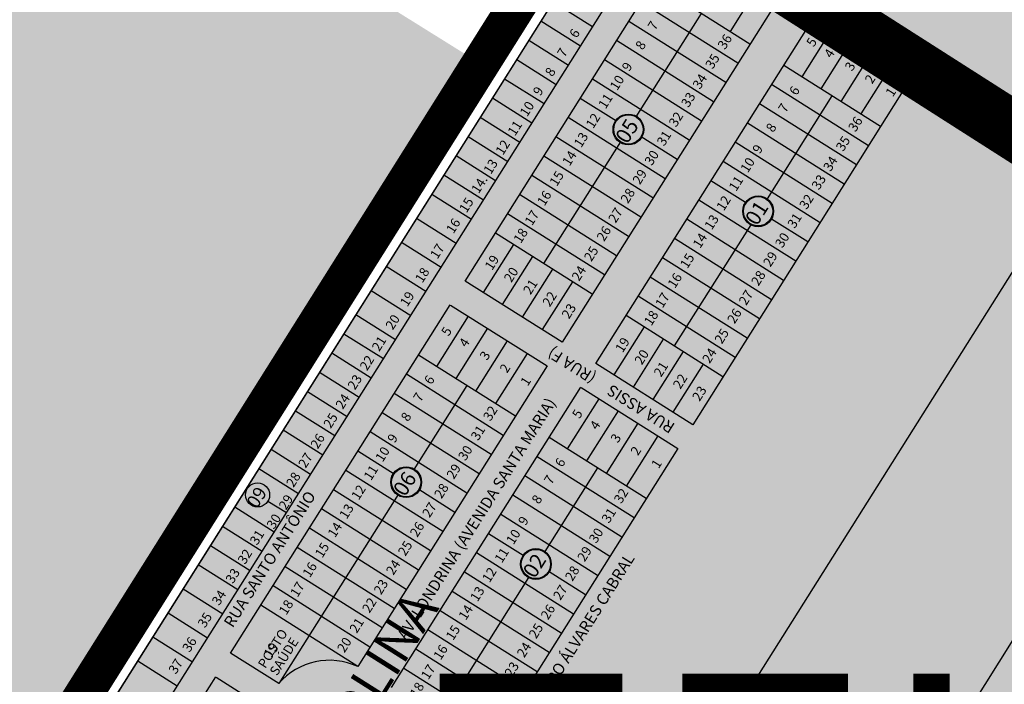
# Model space of a CAD drawing. Units: millimetres. Extents: x 630777 to 650226, y 8599766 to 8622142.
# Drawn here: x 635019 to 635532, y 8612435 to 8612781 of the extents above; entities that cross this region are included whole.
import ezdxf

# ---------------------------------------------------------------- set-up
doc = ezdxf.new("R2010")
doc.units = ezdxf.units.MM
for name, color, linetype in [('0_TEXTO', 7, 'Continuous'), ('jardim carolina - ajustado', 7, 'Continuous'), ('sao jose II - ajustado', 7, 'Continuous'), ('textos', 2, 'Continuous'), ('vias', 54, 'Continuous'), ('ZCT3', 50, 'Continuous')]:
    doc.layers.add(name, color=color, linetype=linetype)
doc.layers.add('0_ZEIS 1', color=7, linetype='Continuous', true_color=0xffeebd)
doc.styles.add('ARIAL', font='arial.ttf')
doc.styles.add('ROMAND', font='romans.shx')
doc.styles.add('ROMANS', font='romans')
doc.styles.add('times', font='times.ttf')

msp = doc.modelspace()

# ---------------------------------------------------------------- hatches: boundary and pattern name
at = {"layer": '0_ZEIS 1'}
for points in [[(635060.837, 8614048.095), (634260.936, 8614552.454), (633306.767, 8613026.145), (634849.589, 8612105.983), (635259.145, 8612758.246), (634856.106, 8613009.327), (634982.965, 8613215.166), (634667.222, 8613416.518)], [(635635.172, 8613314.971), (635651.252, 8613339.801), (635648.993, 8613342.37), (635340.204, 8612852.228), (635579.489, 8612696.138), (635836.92, 8613103.444), (635813.712, 8613146.065), (635804.785, 8613148.295), (635785.257, 8613156.099), (635767.961, 8613164.461), (635754.013, 8613172.822), (635738.948, 8613185.086), (635721.094, 8613195.678), (635708.262, 8613204.039), (635697.103, 8613212.401), (635689.292, 8613225.78), (635672.554, 8613245.291), (635662.511, 8613258.669), (635658.048, 8613266.474), (635650.237, 8613274.835), (635645.215, 8613287.099), (635635.73, 8613299.363)], [(635332.789, 8612847.315), (635984.733, 8612427.304), (635537.323, 8611713.975), (635371.484, 8611822.364), (635269.998, 8612032.315), (635083.604, 8612116.418), (634896.191, 8612154.863)]]:
    msp.add_hatch(color=256, dxfattribs=at).paths.add_polyline_path(points)

# ---------------------------------------------------------------- linework, layer by layer
at = {"layer": '0_ZEIS 1', "flags": 128}
msp.add_lwpolyline([(635332.789, 8612847.315), (635984.733, 8612427.304), (635537.323, 8611713.975), (635371.484, 8611822.364), (635269.998, 8612032.315), (635083.604, 8612116.418), (634896.191, 8612154.863)], close=True, dxfattribs=at)
at = {"layer": 'jardim carolina - ajustado'}
for p, q in [((635332.789, 8612847.315), (634931.513, 8612210.884)), ((634952.154, 8612197.87), (635353.676, 8612834.69)), ((635251.094, 8612644.842), (635365.68, 8612826.577)), ((635399.705, 8612768.442), (635349.131, 8612800.329)), ((635405.825, 8612801.172), (635389.317, 8612774.991)), ((635416.212, 8612794.623), (635301.668, 8612612.954)), ((635296.997, 8612790.548), (635317.639, 8612777.533)), ((635393.393, 8612758.431), (635342.819, 8612790.318)), ((635319.301, 8612601.837), (635433.886, 8612783.572)), ((635374.314, 8612784.451), (635340.265, 8612730.45)), ((635434.063, 8612783.368), (635484.418, 8612751.618)), ((635290.668, 8612780.511), (635311.31, 8612767.496)), ((635387.064, 8612748.394), (635336.49, 8612780.281)), ((635443.254, 8612777.573), (635426.746, 8612751.392)), ((635284.34, 8612770.473), (635304.981, 8612757.459)), ((635380.735, 8612738.356), (635330.162, 8612770.243)), ((635453.256, 8612771.266), (635436.749, 8612745.085)), ((635463.644, 8612764.717), (635447.136, 8612738.536)), ((635278.011, 8612760.436), (635298.652, 8612747.421)), ((635374.406, 8612728.319), (635323.833, 8612760.206)), ((635467.911, 8612725.437), (635417.337, 8612757.324)), ((635474.031, 8612758.167), (635457.523, 8612731.986)), ((635484.418, 8612751.618), (635369.874, 8612569.95)), ((635271.682, 8612750.398), (635292.324, 8612737.384)), ((635368.078, 8612718.281), (635317.504, 8612750.168)), ((635461.599, 8612715.426), (635411.025, 8612747.314)), ((635442.52, 8612741.447), (635408.681, 8612687.778)), ((635265.354, 8612740.361), (635285.995, 8612727.346)), ((635330.023, 8612728.247), (635311.175, 8612740.131)), ((635455.27, 8612705.389), (635404.697, 8612737.276)), ((635259.025, 8612730.323), (635279.666, 8612717.309)), ((635355.42, 8612698.206), (635304.847, 8612730.093)), ((635448.941, 8612695.351), (635398.368, 8612727.239)), ((635252.696, 8612720.286), (635273.337, 8612707.271)), ((635332.118, 8612717.529), (635292.057, 8612653.991)), ((635349.091, 8612688.169), (635298.518, 8612720.056)), ((635361.749, 8612708.244), (635342.936, 8612720.106)), ((635442.612, 8612685.314), (635392.039, 8612717.201)), ((635246.367, 8612710.248), (635267.009, 8612697.234)), ((635342.763, 8612678.131), (635292.189, 8612710.019)), ((635436.284, 8612675.276), (635385.71, 8612707.164)), ((635240.039, 8612700.211), (635260.68, 8612687.196)), ((635336.434, 8612668.094), (635285.86, 8612699.981)), ((635567.713, 8612699.107), (635124.865, 8611996.744)), ((635397.367, 8612685.786), (635379.382, 8612697.126)), ((635233.71, 8612690.173), (635254.351, 8612677.159)), ((635330.105, 8612658.056), (635279.532, 8612689.944)), ((635423.626, 8612655.202), (635373.053, 8612687.089)), ((635323.776, 8612648.019), (635273.203, 8612679.906)), ((635225.799, 8612677.627), (635246.44, 8612664.612)), ((635400.115, 8612674.192), (635360.263, 8612610.986)), ((635417.298, 8612645.164), (635366.724, 8612677.051)), ((635429.955, 8612665.239), (635410.966, 8612677.212)), ((635317.448, 8612637.982), (635266.874, 8612669.869)), ((635217.888, 8612665.08), (635238.529, 8612652.065)), ((635276.284, 8612663.936), (635260.504, 8612638.909)), ((635410.969, 8612635.127), (635360.395, 8612667.014)), ((635286.286, 8612657.629), (635270.506, 8612632.602)), ((635404.64, 8612625.089), (635354.067, 8612656.976)), ((635209.977, 8612652.533), (635230.618, 8612639.518)), ((635296.673, 8612651.08), (635280.893, 8612626.053)), ((635301.668, 8612612.954), (635251.094, 8612644.842)), ((635307.06, 8612644.531), (635291.281, 8612619.504)), ((635398.311, 8612615.052), (635347.738, 8612646.939)), ((635202.066, 8612639.986), (635222.707, 8612626.971)), ((635391.983, 8612605.014), (635341.409, 8612636.901)), ((635128.739, 8612450.784), (635243.325, 8612632.519)), ((635243.501, 8612632.315), (635293.856, 8612600.565)), ((635194.155, 8612627.439), (635214.797, 8612614.425)), ((635252.692, 8612626.52), (635236.185, 8612600.339)), ((635385.654, 8612594.977), (635335.08, 8612626.864)), ((635187.826, 8612617.402), (635208.468, 8612604.387)), ((635262.695, 8612620.213), (635246.187, 8612594.032)), ((635344.49, 8612620.931), (635328.71, 8612595.904)), ((635273.082, 8612613.664), (635256.574, 8612587.483)), ((635354.492, 8612614.625), (635338.712, 8612589.597)), ((635181.498, 8612607.364), (635202.139, 8612594.35)), ((635364.879, 8612608.075), (635349.1, 8612583.048)), ((635277.349, 8612574.384), (635226.775, 8612606.271)), ((635283.469, 8612607.115), (635266.962, 8612580.934)), ((635175.169, 8612597.327), (635195.81, 8612584.312)), ((635293.856, 8612600.565), (635195.092, 8612443.924)), ((635369.874, 8612569.95), (635319.301, 8612601.837)), ((635375.267, 8612601.526), (635359.487, 8612576.499)), ((635271.037, 8612564.373), (635220.463, 8612596.261)), ((635168.84, 8612587.289), (635189.482, 8612574.275)), ((635212.725, 8612432.806), (635311.531, 8612589.514)), ((635251.958, 8612590.394), (635224.286, 8612546.505)), ((635311.707, 8612589.31), (635362.063, 8612557.561)), ((635264.708, 8612554.336), (635214.135, 8612586.223)), ((635320.898, 8612583.515), (635304.391, 8612557.334)), ((635162.512, 8612577.252), (635183.153, 8612564.237)), ((635330.901, 8612577.208), (635314.393, 8612551.027)), ((635258.379, 8612544.298), (635207.806, 8612576.186)), ((635156.183, 8612567.214), (635176.824, 8612554.2)), ((635252.051, 8612534.261), (635201.477, 8612566.148)), ((635341.288, 8612570.659), (635324.781, 8612544.478)), ((635345.555, 8612531.379), (635294.982, 8612563.267)), ((635351.675, 8612564.11), (635335.168, 8612537.929)), ((635149.854, 8612557.177), (635170.495, 8612544.162)), ((635213.994, 8612544.228), (635195.149, 8612556.111)), ((635362.063, 8612557.561), (635247.518, 8612375.892)), ((635339.243, 8612521.369), (635288.67, 8612553.256)), ((635143.525, 8612547.139), (635164.167, 8612534.125)), ((635239.393, 8612514.186), (635188.82, 8612546.073)), ((635320.164, 8612547.389), (635292.701, 8612503.833)), ((635332.914, 8612511.331), (635282.341, 8612543.218)), ((635137.197, 8612537.102), (635137.592, 8612536.853)), ((635233.065, 8612504.149), (635182.491, 8612536.036)), ((635245.722, 8612524.224), (635226.912, 8612536.084)), ((635148.221, 8612530.151), (635157.838, 8612524.087)), ((635216.139, 8612533.584), (635153.921, 8612434.906)), ((635326.586, 8612501.294), (635276.012, 8612533.181)), ((635130.868, 8612527.065), (635151.509, 8612514.05)), ((635226.736, 8612494.111), (635176.162, 8612525.998)), ((635320.257, 8612491.256), (635269.683, 8612523.143)), ((635124.539, 8612517.027), (635145.18, 8612504.012)), ((635220.407, 8612484.074), (635169.834, 8612515.961)), ((635281.338, 8612501.767), (635263.355, 8612513.106)), ((635118.21, 8612506.99), (635138.852, 8612493.975)), ((635214.078, 8612474.036), (635163.505, 8612505.923)), ((635307.599, 8612471.181), (635257.026, 8612503.068)), ((635111.882, 8612496.952), (635132.523, 8612483.938)), ((635207.75, 8612463.999), (635157.176, 8612495.886)), ((635284.135, 8612490.247), (635222.127, 8612391.901)), ((635301.271, 8612461.144), (635250.697, 8612493.031)), ((635313.928, 8612481.219), (635294.942, 8612493.19)), ((635103.971, 8612484.405), (635124.612, 8612471.391)), ((635201.421, 8612453.961), (635150.847, 8612485.848)), ((635294.942, 8612451.106), (635244.368, 8612482.994)), ((635195.092, 8612443.924), (635144.519, 8612475.811)), ((635096.06, 8612471.858), (635116.701, 8612458.844)), ((635288.613, 8612441.069), (635238.04, 8612472.956)), ((635088.149, 8612459.312), (635108.79, 8612446.297)), ((635282.284, 8612431.031), (635231.711, 8612462.919)), ((635153.921, 8612434.906), (635128.739, 8612450.784)), ((635275.956, 8612420.994), (635225.382, 8612452.881)), ((635080.238, 8612446.765), (635100.879, 8612433.75)), ((635269.627, 8612410.957), (635219.054, 8612442.844)), ((635006.383, 8612256.726), (635120.969, 8612438.461)), ((635121.146, 8612438.257), (635146.11, 8612422.517))]:
    msp.add_line(p, q, dxfattribs=at)
for centre, radius in [((635336.313, 8612723.913), 8.044), ((635336.313, 8612723.913), 7.639), ((635404, 8612681.235), 8.044), ((635404, 8612681.235), 7.639), ((635220.334, 8612539.968), 8.044), ((635220.334, 8612539.968), 7.639), ((635142.795, 8612533.326), 6.286), ((635288.021, 8612497.29), 8.044), ((635288.021, 8612497.29), 7.639)]:
    msp.add_circle(centre, radius, dxfattribs=at)
msp.add_arc((635180.338, 8612411.906), 35.164, 65.17404, 139.14223, dxfattribs=at)
at = {"layer": 'sao jose II - ajustado'}
msp.add_line((635649.37, 8612637.175), (635269.998, 8612032.315), dxfattribs=at)
at = {"layer": 'vias', "color": 20, "true_color": 0xff3333, "flags": 128}
for points, const_width in [([(634895.373, 8612180.269), (635319.666, 8612854.405), (635340.204, 8612852.228), (635603.012, 8613270.565), (635796.115, 8613573.611), (635810.245, 8613587.729), (635972.263, 8613842.777), (636126.151, 8614090.122), (636331.12, 8614417.546), (639227.474, 8619064.666)], 20), ([(637526.848, 8611427.391), (637522.672, 8611429.775), (636664.487, 8611981.27), (636246.39, 8612244.655), (636080.331, 8612350.943), (635995.835, 8612430.842), (635338.604, 8612849.978)], 30)]:
    msp.add_lwpolyline(points, dxfattribs=dict(at, const_width=const_width))
at = {"layer": 'vias', "color": 72, "true_color": 0x71d425, "const_width": 30, "flags": 128}
msp.add_lwpolyline([(637526.848, 8611427.391), (637522.672, 8611429.775), (636664.487, 8611981.27), (636246.39, 8612244.655), (636080.331, 8612350.943), (635995.835, 8612430.842), (635338.604, 8612849.978)], dxfattribs=at)
at = {"layer": 'ZCT3', "ltscale": 3, "const_width": 15, "flags": 128}
msp.add_lwpolyline([(634895.373, 8612180.269), (635319.666, 8612854.405), (635340.204, 8612852.228), (635603.012, 8613270.565), (635796.115, 8613573.611), (635810.245, 8613587.729), (635972.263, 8613842.777), (636126.151, 8614090.122), (636331.12, 8614417.546), (637568.863, 8616403.469)], dxfattribs=at)

# ---------------------------------------------------------------- texts
at = {"layer": '0_TEXTO', "style": 'ARIAL'}
msp.add_text('ZEIS 1', height=150, dxfattribs=at).set_placement((635220.433, 8612290.136))
at = {"layer": 'textos'}
for s, height, rotation, style, p in [('AV. CLAUDINO FRANCIO  (ESTRADA DOS DESBRAVADORES)', 5.93304, 147.7681, 'ROMAND', (635593.93, 8612694.346)), ('7', 4.944, 57.7681, 'ROMANS', (635350.221, 8612775.22)), ('6', 4.944, 57.7681, 'ROMANS', (635309.286, 8612771.16)), ('36', 4.9442, 57.7681, 'ROMANS', (635386.685, 8612765.202)), ('5', 4.944, 57.7681, 'ROMANS', (635432.985, 8612766.578)), ('7', 4.944, 57.7681, 'ROMANS', (635302.958, 8612761.123)), ('8', 4.944, 57.7681, 'ROMANS', (635343.762, 8612764.975)), ('35', 4.9442, 57.7681, 'ROMANS', (635380.261, 8612755.015)), ('4', 4.944, 57.7681, 'ROMANS', (635442.262, 8612760.728)), ('8', 4.944, 57.7681, 'ROMANS', (635296.629, 8612751.085)), ('9', 4.944, 57.7681, 'ROMANS', (635336.715, 8612753.798)), ('3', 4.944, 57.7681, 'ROMANS', (635453.036, 8612753.935)), ('10', 4.9442, 57.7681, 'ROMANS', (635330.451, 8612743.863)), ('34', 4.9442, 57.7681, 'ROMANS', (635373.649, 8612744.528)), ('2', 4.944, 57.7681, 'ROMANS', (635463.51, 8612747.331)), ('9', 4.944, 57.7681, 'ROMANS', (635290.3, 8612741.048)), ('6', 4.944, 57.7681, 'ROMANS', (635424.02, 8612741.272)), ('11', 4.9442, 57.7681, 'ROMANS', (635324.383, 8612734.239)), ('33', 4.9442, 57.7681, 'ROMANS', (635367.604, 8612734.94)), ('1', 4.944, 57.7681, 'ROMANS', (635474.284, 8612740.538)), ('10', 4.9442, 57.7681, 'ROMANS', (635283.464, 8612730.206)), ('7', 4.944, 57.7681, 'ROMANS', (635418.343, 8612732.268)), ('12', 4.9442, 57.7681, 'ROMANS', (635317.923, 8612723.994)), ('32', 4.9442, 57.7681, 'ROMANS', (635361.18, 8612724.752)), ('36', 4.9442, 57.7681, 'ROMANS', (635454.806, 8612722.251)), ('11', 4.9442, 57.7681, 'ROMANS', (635277.135, 8612720.168)), ('05', 7.9107, 57.7681, 'ROMAND', (635335.703, 8612715.907)), ('8', 4.944, 57.7681, 'ROMANS', (635411.883, 8612722.023)), ('13', 4.9442, 57.7681, 'ROMANS', (635311.659, 8612714.059)), ('31', 4.9442, 57.7681, 'ROMANS', (635354.946, 8612714.864)), ('35', 4.9442, 57.7681, 'ROMANS', (635448.383, 8612712.063)), ('12', 4.9442, 57.7681, 'ROMANS', (635270.807, 8612710.131)), ('9', 4.944, 57.7681, 'ROMANS', (635404.836, 8612710.846)), ('14', 4.9442, 57.7681, 'ROMANS', (635305.591, 8612704.435)), ('30', 4.9442, 57.7681, 'ROMANS', (635348.523, 8612704.677)), ('13', 4.9442, 57.7681, 'ROMANS', (635264.478, 8612700.093)), ('10', 4.9442, 57.7681, 'ROMANS', (635398.573, 8612700.912)), ('34', 4.9442, 57.7681, 'ROMANS', (635441.771, 8612701.576)), ('15', 4.9442, 57.7681, 'ROMANS', (635298.935, 8612693.879)), ('29', 4.9442, 57.7681, 'ROMANS', (635342.289, 8612694.789)), ('33', 4.9442, 57.7681, 'ROMANS', (635435.725, 8612691.988)), ('14.', 4.9442, 57.7681, 'ROMANS', (635258.149, 8612690.056)), ('11', 4.9442, 57.7681, 'ROMANS', (635392.504, 8612691.287)), ('16', 4.9442, 57.7681, 'ROMANS', (635292.476, 8612683.634)), ('28', 4.9442, 57.7681, 'ROMANS', (635336.054, 8612684.901)), ('32', 4.9442, 57.7681, 'ROMANS', (635429.302, 8612681.801)), ('15', 4.9442, 57.7681, 'ROMANS', (635251.82, 8612680.018)), ('12', 4.9442, 57.7681, 'ROMANS', (635386.045, 8612681.042)), ('01', 7.9107, 57.7681, 'ROMAND', (635403.39, 8612673.229)), ('17', 4.9442, 57.7681, 'ROMANS', (635286.016, 8612673.389)), ('27', 4.9442, 57.7681, 'ROMANS', (635329.631, 8612674.714)), ('13', 4.9442, 57.7681, 'ROMANS', (635379.781, 8612671.108)), ('31', 4.9442, 57.7681, 'ROMANS', (635423.068, 8612671.913)), ('16', 4.9442, 57.7681, 'ROMANS', (635244.987, 8612669.18)), ('18', 4.9442, 57.7681, 'ROMANS', (635280.143, 8612664.075)), ('26', 4.9442, 57.7681, 'ROMANS', (635323.585, 8612665.126)), ('14', 4.9442, 57.7681, 'ROMANS', (635373.712, 8612661.483)), ('30', 4.9442, 57.7681, 'ROMANS', (635416.645, 8612661.725)), ('17', 4.9442, 57.7681, 'ROMANS', (635236.638, 8612655.939)), ('25', 4.9442, 57.7681, 'ROMANS', (635316.973, 8612654.639)), ('15', 4.9442, 57.7681, 'ROMANS', (635367.057, 8612650.928)), ('29', 4.9442, 57.7681, 'ROMANS', (635410.41, 8612651.838)), ('19', 4.9442, 57.7681, 'ROMANS', (635265.156, 8612650.042)), ('18', 4.9442, 57.7681, 'ROMANS', (635228.795, 8612643.499)), ('20', 4.9442, 57.7681, 'ROMANS', (635275.193, 8612643.713)), ('24', 4.9442, 57.7681, 'ROMANS', (635310.55, 8612644.451)), ('16', 4.9442, 57.7681, 'ROMANS', (635360.597, 8612640.683)), ('28', 4.9442, 57.7681, 'ROMANS', (635404.176, 8612641.95)), ('21', 4.9442, 57.7681, 'ROMANS', (635285.231, 8612637.384)), ('19', 4.9442, 57.7681, 'ROMANS', (635220.951, 8612631.059)), ('22', 4.9442, 57.7681, 'ROMANS', (635295.268, 8612631.056)), ('17', 4.9442, 57.7681, 'ROMANS', (635354.138, 8612630.437)), ('27', 4.9442, 57.7681, 'ROMANS', (635397.753, 8612631.763)), ('23', 4.9442, 57.7681, 'ROMANS', (635305.306, 8612624.727)), ('18', 4.9442, 57.7681, 'ROMANS', (635348.265, 8612621.124)), ('26', 4.9442, 57.7681, 'ROMANS', (635391.707, 8612622.174)), ('20', 4.9442, 57.7681, 'ROMANS', (635213.36, 8612619.02)), ('5', 4.944, 57.7681, 'ROMANS', (635242.474, 8612615.752)), ('25', 4.9442, 57.7681, 'ROMANS', (635385.095, 8612611.687)), ('21', 4.9442, 57.7681, 'ROMANS', (635206.274, 8612607.781)), ('4', 4.944, 57.7681, 'ROMANS', (635251.751, 8612609.903)), ('19', 4.9442, 57.7681, 'ROMANS', (635333.278, 8612607.09)), ('3', 4.944, 57.7681, 'ROMANS', (635262.525, 8612603.11)), ('RUA ASSIS     (RUA F)', 5.93304, 147.7681, 'ROMAND', (635361.07, 8612570.087)), ('20', 4.9442, 57.7681, 'ROMANS', (635343.315, 8612600.762)), ('24', 4.9442, 57.7681, 'ROMANS', (635378.672, 8612601.5)), ('22', 4.9442, 57.7681, 'ROMANS', (635199.945, 8612597.743)), ('21', 4.9442, 57.7681, 'ROMANS', (635353.353, 8612594.433)), ('2', 4.944, 57.7681, 'ROMANS', (635272.999, 8612596.506)), ('23', 4.9442, 57.7681, 'ROMANS', (635193.616, 8612587.706)), ('6', 4.944, 57.7681, 'ROMANS', (635233.509, 8612590.446)), ('1', 4.944, 57.7681, 'ROMANS', (635283.773, 8612589.713)), ('22', 4.9442, 57.7681, 'ROMANS', (635363.39, 8612588.104)), ('7', 4.944, 57.7681, 'ROMANS', (635227.833, 8612581.443)), ('23', 4.9442, 57.7681, 'ROMANS', (635373.428, 8612581.775)), ('24', 4.9442, 57.7681, 'ROMANS', (635187.288, 8612577.668)), ('AV. LONDRINA (AVENIDA SANTA MARIA)', 5.93304, 57.7681, 'ROMAND', (635220.366, 8612457.116)), ('8', 4.944, 57.7681, 'ROMANS', (635221.373, 8612571.198)), ('32', 4.9442, 57.7681, 'ROMANS', (635264.296, 8612571.425)), ('5', 4.944, 57.7681, 'ROMANS', (635310.747, 8612572.706)), ('25', 4.9442, 57.7681, 'ROMANS', (635180.959, 8612567.631)), ('4', 4.944, 57.7681, 'ROMANS', (635320.024, 8612566.857)), ('31', 4.9442, 57.7681, 'ROMANS', (635257.872, 8612561.238)), ('26', 4.9442, 57.7681, 'ROMANS', (635174.214, 8612556.933)), ('9', 4.944, 57.7681, 'ROMANS', (635214.326, 8612560.021)), ('3', 4.944, 57.7681, 'ROMANS', (635330.797, 8612560.064)), ('10', 4.9442, 57.7681, 'ROMANS', (635208.062, 8612550.087)), ('30', 4.9442, 57.7681, 'ROMANS', (635251.26, 8612550.751)), ('2', 4.944, 57.7681, 'ROMANS', (635341.272, 8612553.46)), ('27', 4.9442, 57.7681, 'ROMANS', (635167.885, 8612546.896)), ('6', 4.944, 57.7681, 'ROMANS', (635301.782, 8612547.4)), ('1', 4.944, 57.7681, 'ROMANS', (635352.045, 8612546.667)), ('11', 4.9442, 57.7681, 'ROMANS', (635201.994, 8612540.462)), ('29', 4.9442, 57.7681, 'ROMANS', (635245.215, 8612541.163)), ('28', 4.9442, 57.7681, 'ROMANS', (635161.556, 8612536.858)), ('06', 7.9107, 57.7681, 'ROMAND', (635219.724, 8612531.961)), ('7', 4.944, 57.7681, 'ROMANS', (635296.105, 8612538.397)), ('09', 6.9219, 57.7681, 'ROMAND', (635142.471, 8612525.773)), ('12', 4.9442, 57.7681, 'ROMANS', (635195.534, 8612530.217)), ('28', 4.9442, 57.7681, 'ROMANS', (635238.792, 8612530.975)), ('32', 4.9442, 57.7681, 'ROMANS', (635332.568, 8612528.379)), ('RUA SANTO ANTÔNIO', 5.93304, 57.7681, 'ROMAND', (635129.808, 8612463.656)), ('29', 4.9442, 57.7681, 'ROMANS', (635157.669, 8612525.105)), ('8', 4.944, 57.7681, 'ROMANS', (635289.645, 8612528.151)), ('13', 4.9442, 57.7681, 'ROMANS', (635189.27, 8612520.282)), ('27', 4.9442, 57.7681, 'ROMANS', (635232.557, 8612521.088)), ('31', 4.9442, 57.7681, 'ROMANS', (635326.145, 8612518.191)), ('30', 4.9442, 57.7681, 'ROMANS', (635151.34, 8612515.068)), ('9', 4.944, 57.7681, 'ROMANS', (635282.598, 8612516.975)), ('14', 4.9442, 57.7681, 'ROMANS', (635183.202, 8612510.658)), ('26', 4.9442, 57.7681, 'ROMANS', (635226.134, 8612510.9)), ('10', 4.9442, 57.7681, 'ROMANS', (635276.334, 8612507.04)), ('30', 4.9442, 57.7681, 'ROMANS', (635319.533, 8612507.704)), ('31', 4.9442, 57.7681, 'ROMANS', (635142.57, 8612506.746)), ('32', 4.9442, 57.7681, 'ROMANS', (635136.241, 8612496.708)), ('15', 4.9442, 57.7681, 'ROMANS', (635176.546, 8612500.102)), ('25', 4.9442, 57.7681, 'ROMANS', (635219.9, 8612501.012)), ('11', 4.9442, 57.7681, 'ROMANS', (635270.266, 8612497.416)), ('29', 4.9442, 57.7681, 'ROMANS', (635313.487, 8612498.116)), ('24', 4.9442, 57.7681, 'ROMANS', (635213.665, 8612491.125)), ('RUA PEDRO ÁLVARES CABRAL', 5.93304, 57.7681, 'ROMAND', (635280.396, 8612406.077)), ('02', 7.9107, 57.7681, 'ROMAND', (635287.411, 8612489.284)), ('33', 4.9442, 57.7681, 'ROMANS', (635129.913, 8612486.671)), ('16', 4.9442, 57.7681, 'ROMANS', (635170.087, 8612489.857)), ('12', 4.9442, 57.7681, 'ROMANS', (635263.806, 8612487.171)), ('28', 4.9442, 57.7681, 'ROMANS', (635307.064, 8612487.929)), ('23', 4.9442, 57.7681, 'ROMANS', (635207.242, 8612480.937)), ('17', 4.9442, 57.7681, 'ROMANS', (635163.627, 8612479.612)), ('13', 4.9442, 57.7681, 'ROMANS', (635257.542, 8612477.236)), ('27', 4.9442, 57.7681, 'ROMANS', (635300.83, 8612478.041)), ('34', 4.9442, 57.7681, 'ROMANS', (635122.727, 8612475.275)), ('J. CAROLINA', 19.77679, 57.7681, 'times', (635154.014, 8612341.444)), ('22', 4.9442, 57.7681, 'ROMANS', (635201.197, 8612471.349)), ('18', 4.9442, 57.7681, 'ROMANS', (635157.755, 8612470.298)), ('14', 4.9442, 57.7681, 'ROMANS', (635251.474, 8612467.612)), ('26', 4.9442, 57.7681, 'ROMANS', (635294.406, 8612467.854)), ('35', 4.9442, 57.7681, 'ROMANS', (635115.371, 8612463.607)), ('21', 4.9442, 57.7681, 'ROMANS', (635194.584, 8612460.862)), ('15', 4.9442, 57.7681, 'ROMANS', (635244.819, 8612457.056)), ('25', 4.9442, 57.7681, 'ROMANS', (635288.172, 8612457.966)), ('36', 4.9442, 57.7681, 'ROMANS', (635107.329, 8612450.853)), ('POSTO', 4.9442, 57.7681, 'ROMANS', (635146.836, 8612442.459)), ('SAÚDE', 4.9442, 57.7681, 'ROMANS', (635152.926, 8612438.619)), ('20', 4.9442, 57.7681, 'ROMANS', (635188.161, 8612450.675)), ('19', 4.9442, 57.7681, 'ROMANS', (635149.826, 8612448.01)), ('16', 4.9442, 57.7681, 'ROMANS', (635238.359, 8612446.811)), ('24', 4.9442, 57.7681, 'ROMANS', (635281.938, 8612448.078)), ('37', 4.9442, 57.7681, 'ROMANS', (635100.144, 8612439.457)), ('17', 4.9442, 57.7681, 'ROMANS', (635231.899, 8612436.566)), ('23', 4.9442, 57.7681, 'ROMANS', (635275.514, 8612437.891)), ('18', 4.9442, 57.7681, 'ROMANS', (635226.027, 8612427.252)), ('22', 4.9442, 57.7681, 'ROMANS', (635269.469, 8612428.303))]:
    msp.add_text(s, height=height, rotation=rotation, dxfattribs=dict(at, style=style)).set_placement(p)

doc.saveas('drawing.dxf')
